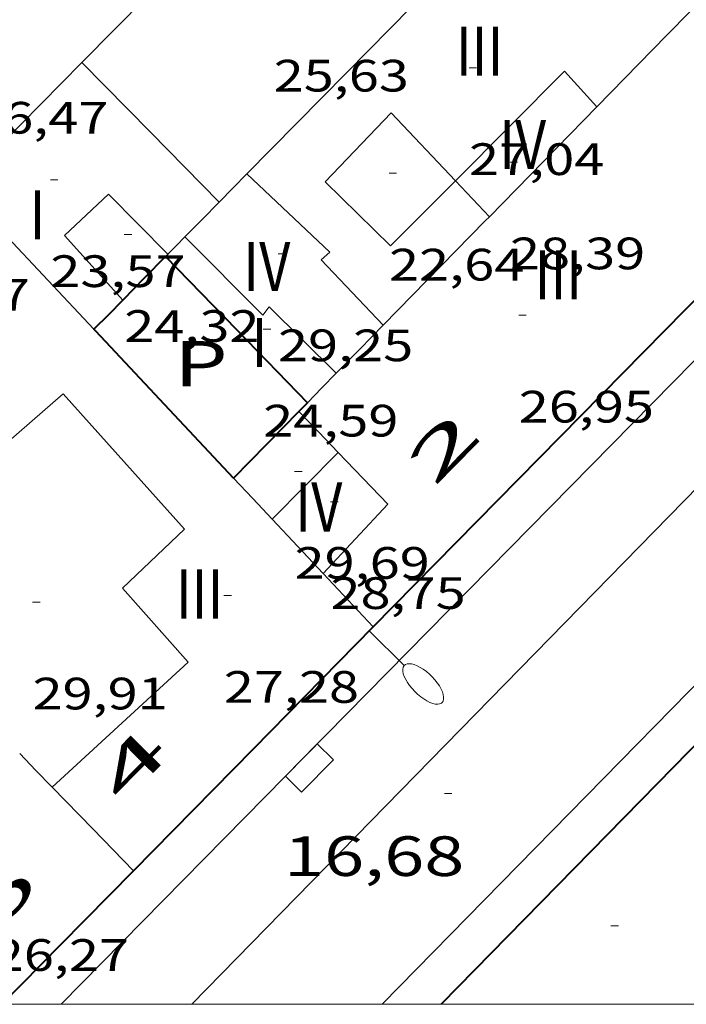
# Model space of a CAD drawing. Units: inches. Extents: x 452997 to 454012, y 4598495 to 4599005.
# Drawn here: x 453331 to 453349, y 4598500 to 4598526 of the extents above; entities that cross this region are included whole.
import ezdxf
from ezdxf.enums import TextEntityAlignment as Align

# ---------------------------------------------------------------- set-up
doc = ezdxf.new("R2010")
doc.units = ezdxf.units.IN
doc.header["$MEASUREMENT"] = 0
doc.linetypes.add('DGN Style 1', pattern=[6.29034246, 0.01046646, -6.279876])
for name, color, linetype, lineweight in [('COTA ALTIMETRICA', 7, 'Continuous', 0), ('COTA EDIFICI', 7, 'Continuous', 0), ('EIX VIA URBANA PAVIMENTADA', 7, 'Continuous', 0), ('EMBORNAL', 7, 'Continuous', 0), ('FACANA EXTERIOR', 7, 'Continuous', 0), ('FACANA INTERIOR', 7, 'Continuous', 0), ('FANAL', 7, 'Continuous', 0), ('LINIA VOLUMETRICA', 7, 'Continuous', 0), ('MARC FULL', 7, 'Continuous', 0), ('MITGERES', 7, 'Continuous', 0), ('PATI INTERIOR', 7, 'Continuous', 0), ('TEXT DE NUMERO DE PLANTES', 7, 'Continuous', 0), ('TEXT DE NUMERO DE POLICIA', 7, 'Continuous', 0), ('VORERA', 7, 'Continuous', 0)]:
    doc.layers.add(name, color=color, linetype=linetype, lineweight=lineweight)
doc.styles.add('Style-Arial', font='ARIAL.TTF')

# ---------------------------------------------------------------- blocks, each defined once
blk = doc.blocks.new('COTA')
at = {"color": 0, "linetype": 'ByBlock', "lineweight": -2}
blk.add_line((0, 0), (0.2, 0), dxfattribs=at)
blk = doc.blocks.new('EMBORN')
at = {"color": 0, "linetype": 'ByBlock', "lineweight": -2, "flags": 128}
blk.add_lwpolyline([(0, 0), (1.2, 0), (1.2, 0.6), (0, 0.6)], close=True, dxfattribs=at)
blk = doc.blocks.new('FANALP')
at = {"color": 0, "linetype": 'ByBlock', "lineweight": -2, "flags": 128}
for points in [[(2.7, 0), (2.692, 0.046), (2.668, 0.09), (2.63, 0.132), (2.576, 0.17), (2.51, 0.206), (2.432, 0.236), (2.344, 0.262), (2.248, 0.28), (2.146, 0.294), (2.04, 0.3), (1.936, 0.298), (1.83, 0.292), (1.73, 0.278), (1.636, 0.256), (1.55, 0.23), (1.474, 0.198), (1.41, 0.162), (1.36, 0.122), (1.326, 0.08), (1.304, 0.036), (1.3, -0.01), (1.312, -0.056), (1.34, -0.1), (1.382, -0.14), (1.438, -0.18), (1.508, -0.214), (1.588, -0.242), (1.678, -0.266), (1.776, -0.284), (1.878, -0.296), (1.982, -0.3), (2.088, -0.298), (2.192, -0.288), (2.292, -0.272), (2.384, -0.252), (2.468, -0.224), (2.54, -0.19), (2.602, -0.154), (2.648, -0.112), (2.68, -0.07), (2.698, -0.024), (2.7, 0)], [(1.3, 0), (0, 0)]]:
    blk.add_lwpolyline(points, dxfattribs=at)

msp = doc.modelspace()

# ---------------------------------------------------------------- linework, layer by layer
at = {"layer": 'EIX VIA URBANA PAVIMENTADA', "color": 1, "linetype": 'Continuous', "lineweight": 20, "elevation": 16.59089831036955, "flags": 128}
msp.add_lwpolyline([(453335.6047437499, 4598500), (453358.887054038, 4598523.814144555)], dxfattribs=at)
at = {"layer": 'FACANA EXTERIOR', "color": 1, "linetype": 'Continuous', "lineweight": 40, "extrusion": (-0.5840070916465324, 0.5637965114973633, 0.5840113102757191), "elevation": 2327879.723302683, "flags": 128}
msp.add_lwpolyline([(-3623246.584096189, -1674775.159962591), (-3623252.862467198, -1674775.061409384), (-3623259.14153275, -1674774.961624263)], dxfattribs=at)
at = {"layer": 'FACANA EXTERIOR', "color": 1, "linetype": 'Continuous', "lineweight": 40, "elevation": 16.94902627728879}
msp.add_lwpolyline([(453355.4709708788, 4598513.552154565), (453347.912900615, 4598505.836199949), (453342.1953649727, 4598500)], dxfattribs=at)
at = {"layer": 'FACANA EXTERIOR', "color": 1, "linetype": 'Continuous', "lineweight": 40, "extrusion": (-1.363512734655166e-07, -0.01797044749600369, 0.9998385184702452), "elevation": -82620.49284890105, "flags": 128}
msp.add_lwpolyline([(453299.1645743139, 4597764.70270276), (453302.3375792333, 4597767.93022895), (453305.5115841543, 4597771.15775514)], dxfattribs=at)
at = {"layer": 'FACANA EXTERIOR', "color": 1, "linetype": 'Continuous', "lineweight": 40, "elevation": 16.67469782972191, "flags": 128}
msp.add_lwpolyline([(453330.579216319, 4598500), (453332.1348438752, 4598501.582313068), (453334.0558616803, 4598503.536301522)], dxfattribs=at)
at = {"layer": 'FACANA INTERIOR', "color": 204, "linetype": 'Continuous', "lineweight": 40, "extrusion": (3.576540499305241e-06, 0.4649847303606519, 0.8853186999711686), "elevation": 2138263.995257958, "flags": 128}
msp.add_lwpolyline([(-453299.5353656844, -4071147.67815297), (-453298.9693648667, -4071147.02866827), (-453298.4033640492, -4071146.37918357)], dxfattribs=at)
at = {"layer": 'FACANA INTERIOR', "color": 204, "linetype": 'Continuous', "lineweight": 40, "elevation": 24.75403837860161, "flags": 128}
msp.add_lwpolyline([(453334.9059863264, 4598519.790320272), (453336.7819745606, 4598517.856303038), (453338.6579628024, 4598515.923285807)], dxfattribs=at)
at = {"layer": 'FACANA INTERIOR', "color": 204, "linetype": 'Continuous', "lineweight": 40, "extrusion": (0.5993500407736164, -0.1805198628565846, 0.7798667243439126), "elevation": -558399.4663546901, "flags": 128}
msp.add_lwpolyline([(4533873.378388536, 695749.5392473667), (4533872.896996619, 695749.8635572032), (4533872.416273834, 695750.1894646249)], dxfattribs=at)
at = {"layer": 'FACANA INTERIOR', "color": 204, "linetype": 'Continuous', "lineweight": 40, "extrusion": (-0.6264497706922113, -0.5214299364790871, 0.5793716476866045), "elevation": -2681779.639001268, "flags": 128}
msp.add_lwpolyline([(-3244354.207744309, 1906323.231220066), (-3244359.528273269, 1906322.682795682), (-3244359.598179099, 1906322.67543428)], dxfattribs=at)
at = {"layer": 'FACANA INTERIOR', "color": 204, "linetype": 'Continuous', "lineweight": 40, "extrusion": (4.770573811572905e-06, 0.6336009319004589, 0.7736600410206746), "elevation": 2913646.89282228, "flags": 128}
msp.add_lwpolyline([(-453304.0343272107, -3557673.660223235), (-453303.9213270288, -3557673.510286353), (-453303.8073268452, -3557673.360349473)], dxfattribs=at)
at = {"layer": 'FACANA INTERIOR', "color": 204, "linetype": 'Continuous', "lineweight": 40, "extrusion": (0.796337682317896, -0.4276981812921369, 0.4276921339467915), "elevation": -1605754.766986019, "flags": 128}
msp.add_lwpolyline([(4265691.989890387, 759793.2432029528), (4265690.805888093, 759794.0441560746), (4265689.621004816, 759794.8440029081)], dxfattribs=at)
at = {"layer": 'LINIA VOLUMETRICA', "color": 1, "linetype": 'Continuous', "lineweight": 20, "extrusion": (0.002980605845563968, -0.003028249585418409, 0.9999909728058759), "elevation": -12550.03429914254, "flags": 128}
msp.add_lwpolyline([(453334.2400663091, 4598504.314545744), (453332.4240527726, 4598506.159570844), (453330.6080392359, 4598508.004595943)], dxfattribs=at)
at = {"layer": 'LINIA VOLUMETRICA', "color": 1, "linetype": 'Continuous', "lineweight": 20, "extrusion": (0.1246941594726154, 0.1212915752121276, 0.9847536343553035), "elevation": 614318.2604340413, "flags": 128}
msp.add_lwpolyline([(2980210.397013509, -3477485.109896805), (2980211.674013028, -3477485.1501372), (2980211.605407425, -3477480.993879166)], dxfattribs=at)
at = {"layer": 'LINIA VOLUMETRICA', "color": 1, "linetype": 'Continuous', "lineweight": 20, "flags": 128}
for points, elevation in [([(453337.0600062826, 4598521.980307324), (453339.2559939431, 4598519.905287445), (453339.0249920675, 4598519.705288887), (453340.6659814852, 4598517.975273753)], 29.530045783312), ([(453335.4179910734, 4598520.311317194), (453337.4809785731, 4598518.242298334), (453337.6509804832, 4598518.45929738), (453339.4209698961, 4598516.702281225)], 29.52204577090881), ([(453339.4759540626, 4598514.604277556), (453338.6029460094, 4598513.721282812), (453337.7299379561, 4598512.838288066)], 29.55404582052161)]:
    msp.add_lwpolyline(points, dxfattribs=dict(at, elevation=elevation))
at = {"layer": 'LINIA VOLUMETRICA', "color": 1, "linetype": 'Continuous', "lineweight": 20, "extrusion": (0.3856515638652795, 0.6524067342642571, 0.6524096292781946), "elevation": 3174957.624814228, "flags": 128}
msp.add_lwpolyline([(1949767.297587756, -2733125.274636684), (1949766.667987613, -2733124.997542609), (1949766.038896329, -2733124.721768027)], dxfattribs=at)
at = {"layer": 'LINIA VOLUMETRICA', "color": 1, "linetype": 'Continuous', "lineweight": 20, "extrusion": (-0.7165246954575153, -0.6972969725177399, 0.01921699552764058), "elevation": -3531358.683890917, "flags": 128}
msp.add_lwpolyline([(-2979387.216378993, 67903.66440875483), (-2979387.970995232, 67903.9034532682), (-2979388.724197383, 67904.14349796782)], dxfattribs=at)
at = {"layer": 'LINIA VOLUMETRICA', "color": 1, "linetype": 'Continuous', "lineweight": 20, "extrusion": (0.197405716711313, -0.2302679336632968, 0.9528943602184496), "elevation": -969370.9976931409, "flags": 128}
msp.add_lwpolyline([(3337137.897494096, 3045595.827041341), (3337140.3922236, 3045596.120478325), (3337140.284255431, 3045598.108596321)], dxfattribs=at)
at = {"layer": 'LINIA VOLUMETRICA', "color": 1, "linetype": 'Continuous', "lineweight": 20}
for points in [[(453342.5740134352, 4598521.796265201, 27.55704272437281), (453340.8589976879, 4598520.071275539, 27.98604338949441), (453339.1250078605, 4598521.766291323, 27.97004336468801), (453340.8720244465, 4598523.595280903, 27.97004336468801), (453342.5740134352, 4598521.796265201, 28.76204459260481)], [(453333.7739758457, 4598518.640327077, 24.2730376328592), (453332.234986442, 4598520.351341408, 24.33003772123201), (453333.3969964912, 4598521.438334276, 24.6580382297632), (453334.9659868822, 4598519.85131991, 24.6580382297632)], [(453331.9038751507, 4598505.751321284, 29.9220463910688), (453335.5049058029, 4598509.055299083, 29.9220463910688), (453333.7639179449, 4598511.011315325, 29.9220463910688), (453335.4059323272, 4598512.571305285, 29.91404637866561), (453332.1949545275, 4598516.153335202, 29.91404637866561), (453330.4739405615, 4598514.664345952, 29.91404637866561), (453328.982949745, 4598516.179359614, 29.91404637866561), (453325.1899171791, 4598512.662382941, 29.87504631820001)]]:
    msp.add_polyline3d(points, dxfattribs=at)
at = {"layer": 'MARC FULL', "color": 0, "linetype": 'Continuous'}
msp.add_lwpolyline([(454000, 4598500), (453000, 4598500)], dxfattribs=at)
at = {"layer": 'MITGERES', "color": 1, "linetype": 'Continuous', "lineweight": 30, "extrusion": (0.7211025684614351, -0.6922008757427759, 0.02947937209737688), "elevation": -2856202.903579931, "flags": 128}
msp.add_lwpolyline([(3631391.751238741, 84256.11585789322), (3631388.590635992, 84257.49345874882), (3631383.661651594, 84259.6423960312)], dxfattribs=at)
at = {"layer": 'MITGERES', "color": 1, "linetype": 'Continuous', "lineweight": 30, "elevation": 17.29902682038664, "flags": 128}
msp.add_lwpolyline([(453350.0190685203, 4598527.535217609), (453348.1710513236, 4598525.646228704), (453346.3220341166, 4598523.756239803)], dxfattribs=at)
at = {"layer": 'MITGERES', "color": 1, "linetype": 'Continuous', "lineweight": 30, "extrusion": (0.1601354872927864, 0.3307081961268015, 0.9300476948651928), "elevation": 1593385.134921745, "flags": 128}
msp.add_lwpolyline([(1596084.621650005, -4033064.24492813), (1596085.675143011, -4033060.897426873), (1596086.878696502, -4033057.076376657)], dxfattribs=at)
at = {"layer": 'MITGERES', "color": 1, "linetype": 'Continuous', "lineweight": 30, "extrusion": (0.4446945358383645, 0.1060171158389959, 0.8893858223204834), "elevation": 689138.2259222165, "flags": 128}
msp.add_lwpolyline([(4368031.715350646, -1340645.162274094), (4368030.494599256, -1340642.968277835), (4368029.273847862, -1340640.774281576)], dxfattribs=at)
at = {"layer": 'MITGERES', "color": 1, "linetype": 'Continuous', "lineweight": 30, "extrusion": (0.7961820890027549, -0.4278429887272384, 0.4278369527613919), "elevation": -1606491.197996635, "flags": 128}
msp.add_lwpolyline([(4265307.300392222, 760449.3992370564), (4265305.343787915, 760450.720246093), (4265303.388064487, 760452.0423615023)], dxfattribs=at)
at = {"layer": 'MITGERES', "color": 1, "linetype": 'Continuous', "lineweight": 30, "extrusion": (0.4470128798721792, 0.02995747364447828, 0.8940257462742452), "elevation": 340427.6722137923, "flags": 128}
msp.add_lwpolyline([(4557916.701746757, -679281.4098572021), (4557916.354124201, -679280.9723717436), (4557916.006501646, -679280.5348862852)], dxfattribs=at)
at = {"layer": 'MITGERES', "color": 1, "linetype": 'Continuous', "lineweight": 30, "extrusion": (-0.322825111126236, 0.6692485595556702, 0.6692460781797633), "elevation": 2931220.645927331, "flags": 128}
msp.add_lwpolyline([(-2406210.695791999, -2640077.078373605), (-2406210.086153927, -2640076.751338583), (-2406209.476950327, -2640076.425649384)], dxfattribs=at)
at = {"layer": 'MITGERES', "color": 1, "linetype": 'Continuous', "lineweight": 30, "extrusion": (0.5238784607696548, 0.1719857659230574, 0.8342495158293329), "elevation": 1028396.022789423, "flags": 128}
msp.add_lwpolyline([(4227696.575303361, -1555923.37783259), (4227696.502564413, -1555923.209166796), (4227694.724368131, -1555919.106779444)], dxfattribs=at)
at = {"layer": 'MITGERES', "color": 1, "linetype": 'Continuous', "lineweight": 30, "extrusion": (-0.6111075451227314, -0.5030900400107027, 0.6111039027334866), "elevation": -2590487.305706672, "flags": 128}
msp.add_lwpolyline([(-3262106.460386592, 1999978.584237888), (-3262108.225366501, 1999978.397262768), (-3262109.99098199, 1999978.209024302)], dxfattribs=at)
at = {"layer": 'MITGERES', "color": 1, "linetype": 'Continuous', "lineweight": 30, "extrusion": (-0.7132767303547171, 0.7008825193529082, -6.802392228532934e-08), "elevation": 2899668.896391268, "flags": 128}
msp.add_lwpolyline([(-3597752.401999579, 23.51928301009018), (-3597752.079545983, 23.63928319613819), (-3597751.757092385, 23.76028338373659)], dxfattribs=at)
at = {"layer": 'MITGERES', "color": 1, "linetype": 'Continuous', "lineweight": 30, "extrusion": (0.4705882019784764, -3.528527279056863e-06, 0.8823529589377564), "elevation": 213338.6514500075, "flags": 128}
msp.add_lwpolyline([(4598523.25035107, -399959.9363723326), (4598523.219351024, -399959.9023722776), (4598523.189350982, -399959.8683722224)], dxfattribs=at)
at = {"layer": 'MITGERES', "color": 1, "linetype": 'Continuous', "lineweight": 30, "extrusion": (-0.7113586767042178, 0.7027766323508265, 0.008592909824699914), "elevation": 2909243.376279292, "flags": 128}
msp.add_lwpolyline([(-3589925.427319109, -24974.64400863287), (-3589924.536319482, -24974.12198855073), (-3589923.64673404, -24973.5989684301)], dxfattribs=at)
at = {"layer": 'MITGERES', "color": 1, "linetype": 'Continuous', "lineweight": 30, "extrusion": (-0.7110790645165893, 0.7030662750723065, 0.008023519312885589), "elevation": 2910702.047487156, "flags": 128}
msp.add_lwpolyline([(-3588752.131026631, -23328.63597574247), (-3588751.585116042, -23328.31696497927), (-3588751.040619645, -23327.99695418233)], dxfattribs=at)
at = {"layer": 'MITGERES', "color": 1, "linetype": 'Continuous', "lineweight": 30, "extrusion": (8.476040861099244e-07, 0.1148316346797059, 0.9933849685172755), "elevation": 528082.4536630659, "flags": 128}
msp.add_lwpolyline([(-453303.7870292736, -4568093.696591623), (-453303.2760285938, -4568094.245221782), (-453302.7640279124, -4568094.793851937)], dxfattribs=at)
at = {"layer": 'MITGERES', "color": 1, "linetype": 'Continuous', "lineweight": 30, "extrusion": (-0.6110869231091962, -0.5031402780059128, 0.6110831637781132), "elevation": -2590708.978518634, "flags": 128}
msp.add_lwpolyline([(-3261883.058094528, 2000042.330465406), (-3261884.041574412, 2000042.226873178), (-3261885.025689929, 2000042.122017629)], dxfattribs=at)
at = {"layer": 'MITGERES', "color": 1, "linetype": 'Continuous', "lineweight": 30, "extrusion": (-0.1087186991904194, 0.01211721506120374, 0.9939987009777749), "elevation": 6462.220631876176, "flags": 128}
msp.add_lwpolyline([(-4620427.655976917, -58465.09928968744), (-4620428.283316044, -58465.83974801782), (-4620428.910655173, -58466.5802063482)], dxfattribs=at)
at = {"layer": 'MITGERES', "color": 1, "linetype": 'Continuous', "lineweight": 30, "extrusion": (0.415333690950117, 0.6432316740423932, 0.6432347461622183), "elevation": 3146206.058817154, "flags": 128}
msp.add_lwpolyline([(2113598.521964982, -2643076.556620212), (2113599.121582361, -2643076.770812307), (2113599.721742182, -2643076.986310455)], dxfattribs=at)
at = {"layer": 'MITGERES', "color": 1, "linetype": 'Continuous', "lineweight": 30, "extrusion": (-0.3575828897328671, 2.667232022814578e-06, 0.9338814041210899), "elevation": -162066.0690359386, "flags": 128}
msp.add_lwpolyline([(-4598506.917619259, 423338.2314908481), (-4598508.025621117, 423337.0793086534), (-4598509.132622969, 423335.9271264584)], dxfattribs=at)
at = {"layer": 'VORERA', "color": 1, "linetype": 'Continuous', "lineweight": 0, "elevation": 16.85602613357332}
msp.add_lwpolyline([(453349.9429967941, 4598518.097203558), (453332.142149859, 4598500)], dxfattribs=at)
at = {"layer": 'VORERA', "color": 1, "linetype": 'Continuous', "lineweight": 0, "elevation": 16.53111975158705, "flags": 128}
msp.add_lwpolyline([(453340.64102544, 4598500), (453354.5999747941, 4598514.24616225)], dxfattribs=at)

# ---------------------------------------------------------------- block references
at = {"layer": 'COTA ALTIMETRICA', "color": 7, "linetype": 'Continuous', "lineweight": 0, "xscale": 1.000001550400009, "yscale": 1.000001550399986, "zscale": 1.0000015504, "rotation": 359.9995652666707}
msp.add_blockref('COTA', (453342.2848899325, 4598505.578242249, 16.6810258622224), dxfattribs=at)
at = {"layer": 'COTA EDIFICI', "color": 7, "linetype": 'Continuous', "lineweight": 0, "xscale": 1.000001550400009, "yscale": 1.000001550399986, "zscale": 1.0000015504, "rotation": 359.9995652666707}
for p in [(453342.9370367, 4598524.788267084, 27.04204192591681), (453344.0200194481, 4598522.293254999, 28.38604400965441), (453340.8190122318, 4598521.996278827, 22.6420351041568), (453331.8569970324, 4598521.82434656, 23.570036542928), (453333.8119890387, 4598520.371329473, 24.32203770882881), (453337.8809914698, 4598519.860297807, 29.2500453492), (453344.2519890327, 4598518.23724695, 26.94604177707841), (453337.4889757402, 4598517.867297691, 24.58603811813441), (453338.3189484599, 4598514.102285556, 29.69004603137601), (453339.2689438703, 4598513.303277111, 28.74604456779841), (453336.4469206477, 4598510.819294671, 27.2820422980128), (453331.384911472, 4598510.644332808, 29.91404637866561), (453346.6918701934, 4598502.076203382, 30.57804740813121)]:
    msp.add_blockref('COTA', p, dxfattribs=at)
at = {"layer": 'EMBORNAL', "color": 7, "linetype": 'Continuous', "lineweight": 0, "xscale": 1.000001550399994, "yscale": 1.000001550399986, "zscale": 1.0000015504, "rotation": 225.4729174137612}
msp.add_blockref('EMBORN', (453338.9198946703, 4598506.890269815, 16.67502585292), dxfattribs=at)
at = {"layer": 'FANAL', "color": 7, "linetype": 'Continuous', "lineweight": 0, "xscale": 1.000001550399993, "yscale": 1.000001550399986, "zscale": 1.0000015504, "rotation": 315.4740493321313}
msp.add_blockref('FANALP', (453340.2969195071, 4598509.882264007, 16.8520261273408), dxfattribs=at)

# ---------------------------------------------------------------- texts
at = {"layer": 'COTA ALTIMETRICA', "color": 7, "linetype": 'Continuous', "lineweight": 0, "style": 'Style-Arial', "width": 1.333331428571429}
msp.add_text('16,68', height=1.05000162792, rotation=359.99956526667, dxfattribs=at).set_placement((453338.0408747636, 4598504.446272695, 16.6810258622224), align=Align.TOP_LEFT)
at = {"layer": 'COTA EDIFICI', "color": 7, "linetype": 'Continuous', "lineweight": 0, "style": 'Style-Arial', "width": 1.25}
for s, p in [('25,63', (453337.7660302764, 4598524.998306646, 25.6340397429536)), ('26,47', (453329.8150094969, 4598523.884365247, 26.46604103288641)), ('27,04', (453342.9370215249, 4598522.788263984, 27.04204192591681)), ('28,39', (453344.020004273, 4598520.293251898, 28.38604400965441)), ('22,64', (453340.8189970567, 4598519.996275727, 22.6420351041568)), ('23,57', (453331.8569818573, 4598519.824343459, 23.570036542928)), ('23,27', (453327.7369706972, 4598519.195373744, 23.26603607160641)), ('24,32', (453333.8119738636, 4598518.371326373, 24.32203770882881)), ('29,25', (453337.8809762948, 4598517.860294707, 29.2500453492)), ('26,95', (453344.2519738576, 4598516.23724385, 26.94604177707841)), ('24,59', (453337.4889605651, 4598515.867294591, 24.58603811813441)), ('29,69', (453338.3189332848, 4598512.102282455, 29.69004603137601)), ('28,75', (453339.2689286952, 4598511.303274009, 28.74604456779841)), ('27,28', (453336.4469054727, 4598508.81929157, 27.2820422980128)), ('29,91', (453331.3848962969, 4598508.644329707, 29.91404637866561)), ('26,27', (453330.3598422019, 4598501.724326756, 26.27404073520961))]:
    msp.add_text(s, height=0.8400013023360002, rotation=359.99956526667, dxfattribs=at).set_placement(p, align=Align.TOP_LEFT)
at = {"layer": 'PATI INTERIOR', "color": 7, "linetype": 'Continuous', "lineweight": 20, "style": 'Style-Arial', "width": 1.366665}
msp.add_text('P', height=1.20000186048, rotation=359.99956526667, dxfattribs=at).set_placement((453335.8429056522, 4598516.954308766, 22.23403447159361), align=Align.MIDDLE_CENTER)
at = {"layer": 'TEXT DE NUMERO DE PLANTES', "color": 7, "linetype": 'Continuous', "lineweight": 0, "style": 'Style-Arial', "width": 0.8076910650906692}
for s, p in [('III', (453343.2154251212, 4598525.229266657)), ('IV', (453344.3547478604, 4598522.758254182)), ('I', (453331.516451011, 4598520.896348705)), ('IV', (453337.5857128354, 4598519.525300529)), ('III', (453345.3013834371, 4598519.309241652)), ('I', (453337.3874344598, 4598517.515298917)), ('IV', (453338.9616666894, 4598513.162280222)), ('III', (453335.806304594, 4598510.858300592))]:
    msp.add_text(s, height=1.300004015523101, rotation=359.99956526667, dxfattribs=at).set_placement(p, align=Align.MIDDLE_CENTER)
at = {"layer": 'TEXT DE NUMERO DE POLICIA', "color": 7, "linetype": 'DGN Style 1', "lineweight": 20, "style": 'Style-Arial', "width": 2.249995982150032}
for s, rotation, p in [('2', 45.48352530335324, (453342.2633469251, 4598514.735102448)), ('4', 45.48298693221113, (453334.0225974739, 4598506.354973649)), ('6', 45.48724024119485, (453330.5529737461, 4598502.826206432))]:
    msp.add_text(s, height=1.120003736451101, rotation=rotation, dxfattribs=at).set_placement(p, align=Align.MIDDLE_CENTER)

doc.saveas('drawing.dxf')
